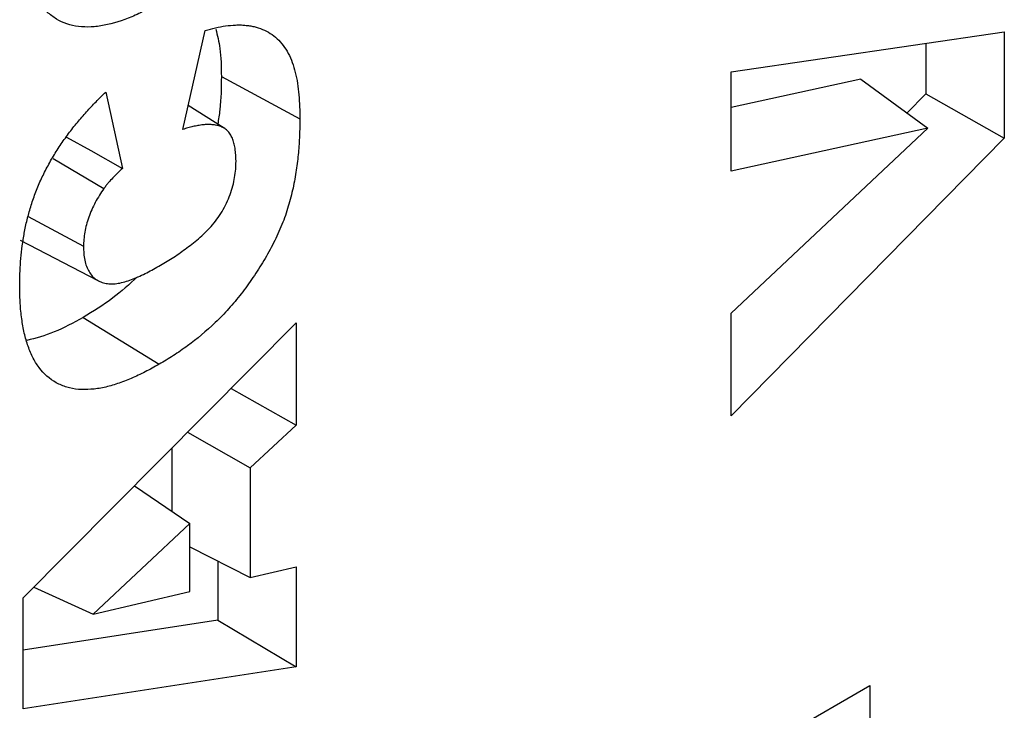
# Model space of a CAD drawing. Units: millimetres. Extents: x 0 to 420, y 0 to 297.
# Drawn here: x 114 to 119, y 26 to 30 of the extents above; entities that cross this region are included whole.
import ezdxf

# ---------------------------------------------------------------- set-up
doc = ezdxf.new("R2010")
doc.units = ezdxf.units.MM

msp = doc.modelspace()

# ---------------------------------------------------------------- linework, layer by layer
at = {"color": 7, "linetype": 'Continuous', "lineweight": 25}
for p, q in [((115.0863, 29.0834), (115.2023, 29.5957)), ((117.9264, 29.3826), (119.3406, 29.5889)), ((119.3406, 29.5889), (119.3406, 29.0385)), ((118.9341, 29.5296), (118.9341, 29.2682)), ((117.9264, 28.8679), (117.9264, 29.3826)), ((115.2859, 29.3569), (115.6924, 29.1381)), ((118.597, 29.3432), (117.9264, 29.197)), ((118.597, 29.3432), (118.944, 29.0899)), ((114.6869, 29.277), (114.7741, 28.882)), ((118.9341, 29.2682), (118.8361, 29.1687)), ((118.9341, 29.2682), (119.3406, 29.0385)), ((115.3006, 29.0899), (115.1146, 29.2082)), ((118.944, 29.0899), (117.9264, 28.8679)), ((117.9264, 28.1313), (118.944, 29.0899)), ((119.3406, 29.0385), (117.9264, 27.601)), ((114.4151, 28.9324), (114.678, 28.7781)), ((114.2858, 28.6328), (114.5721, 28.4787)), ((114.2445, 28.5109), (114.6469, 28.3009)), ((114.5707, 28.1099), (114.9635, 27.8672)), ((117.9264, 27.601), (117.9264, 28.1313)), ((114.2598, 26.6572), (115.6741, 28.0823)), ((115.6741, 28.0823), (115.6741, 27.5514)), ((115.337, 27.7427), (115.6741, 27.5514)), ((115.6741, 27.5514), (115.4353, 27.3311)), ((115.1111, 27.515), (115.4353, 27.3311)), ((115.0287, 27.432), (115.0287, 27.1066)), ((115.4353, 27.3311), (115.4353, 26.7624)), ((114.8354, 27.2372), (115.1231, 27.0428)), ((115.1231, 27.0428), (114.6214, 26.5733)), ((115.1231, 26.6899), (115.1231, 27.0428)), ((115.1231, 26.9214), (115.4353, 26.7624)), ((115.2675, 26.8479), (115.2675, 26.5423)), ((115.4353, 26.7624), (115.6741, 26.8177)), ((115.6741, 26.8177), (115.6741, 26.3008)), ((114.3146, 26.7123), (114.6214, 26.5733)), ((114.6214, 26.5733), (115.1231, 26.6899)), ((114.2598, 26.0829), (114.2598, 26.6572)), ((115.2675, 26.5423), (114.2598, 26.387)), ((115.2675, 26.5423), (115.6741, 26.3008)), ((115.6741, 26.3008), (114.2598, 26.0829)), ((117.598, 25.5993), (118.6449, 26.2036)), ((118.6449, 26.2036), (118.6449, 25.8431))]:
    msp.add_line(p, q, dxfattribs=at)
at = {"color": 7, "linetype": 'Continuous', "lineweight": 25, "flags": 128}
msp.add_lwpolyline([(114.4834, 29.0442), (114.6093, 28.9739), (114.7741, 28.882)], dxfattribs=at)
at = {"color": 7, "linetype": 'Continuous', "lineweight": 25}
for points, knots in [([(114.9678, 29.7404), (114.9434, 29.7269), (114.919, 29.7134), (114.8703, 29.6886), (114.846, 29.6773), (114.7734, 29.6471), (114.7256, 29.632), (114.6561, 29.6186), (114.6333, 29.6156), (114.5889, 29.6133), (114.5673, 29.6141), (114.5048, 29.6222), (114.4661, 29.635), (114.4148, 29.6657), (114.3988, 29.6778), (114.3689, 29.7052), (114.3551, 29.7205), (114.3303, 29.7547), (114.3192, 29.7735), (114.2994, 29.8136), (114.2906, 29.8349), (114.268, 29.9022), (114.2578, 29.9517), (114.2475, 30.0295), (114.245, 30.0562), (114.2423, 30.1108), (114.2419, 30.1388), (114.2415, 30.1668)], [0, 0, 0, 0, 0.0625, 0.0625, 0.125, 0.125, 0.25, 0.25, 0.3125, 0.3125, 0.375, 0.375, 0.5, 0.5, 0.5625, 0.5625, 0.625, 0.625, 0.6875, 0.6875, 0.75, 0.75, 0.875, 0.875, 0.9375, 0.9375, 1, 1, 1, 1]), ([(115.2023, 29.5957), (115.2202, 29.6009), (115.238, 29.606), (115.2734, 29.6141), (115.2909, 29.6173), (115.3254, 29.6221), (115.3424, 29.6236), (115.3675, 29.6247), (115.3758, 29.6249), (115.3922, 29.6245), (115.4003, 29.624), (115.4162, 29.6225), (115.4241, 29.6216), (115.4398, 29.6193), (115.4475, 29.6179), (115.4701, 29.6125), (115.4846, 29.6077), (115.5127, 29.5962), (115.5261, 29.5893), (115.5515, 29.573), (115.5635, 29.5637), (115.5971, 29.5323), (115.6164, 29.5068), (115.6401, 29.4626), (115.6471, 29.4469), (115.6591, 29.4136), (115.6644, 29.3961), (115.6734, 29.3601), (115.677, 29.3412), (115.683, 29.3026), (115.6854, 29.2828), (115.689, 29.2426), (115.6904, 29.2221), (115.692, 29.1804), (115.6922, 29.1593), (115.6924, 29.1381)], [0, 0, 0, 0, 0.0625, 0.0625, 0.125, 0.125, 0.1875, 0.1875, 0.21875, 0.21875, 0.25, 0.25, 0.28125, 0.28125, 0.3125, 0.3125, 0.375, 0.375, 0.4375, 0.4375, 0.5, 0.5, 0.625, 0.625, 0.6875, 0.6875, 0.75, 0.75, 0.8125, 0.8125, 0.875, 0.875, 0.9375, 0.9375, 1, 1, 1, 1]), ([(115.2574, 29.6022), (115.2653, 29.5701), (115.2838, 29.495), (115.2851, 29.4072), (115.2859, 29.3569)], [0, 0, 0, 0, 0.427671, 1, 1, 1, 1]), ([(115.2859, 29.3569), (115.2854, 29.3007), (115.2847, 29.2213), (115.271, 29.1361), (115.267, 29.1113)], [0, 0, 0, 0, 0.708238, 1, 1, 1, 1]), ([(114.2415, 28.2739), (114.2417, 28.2946), (114.242, 28.3153), (114.2434, 28.357), (114.2445, 28.3782), (114.2479, 28.421), (114.2501, 28.4426), (114.2555, 28.4863), (114.2587, 28.5083), (114.2662, 28.5527), (114.2706, 28.5752), (114.2811, 28.6204), (114.2869, 28.6432), (114.3, 28.6889), (114.3074, 28.7118), (114.3239, 28.7577), (114.333, 28.7806), (114.3527, 28.8261), (114.3635, 28.8487), (114.3864, 28.8933), (114.3985, 28.9153), (114.4241, 28.9586), (114.4375, 28.9798), (114.4653, 29.0214), (114.4796, 29.0419), (114.5092, 29.0816), (114.5245, 29.1009), (114.5557, 29.1386), (114.5715, 29.157), (114.6038, 29.1929), (114.6201, 29.2104), (114.6533, 29.2442), (114.6701, 29.2606), (114.6869, 29.277)], [0, 0, 0, 0, 0.0625, 0.0625, 0.125, 0.125, 0.1875, 0.1875, 0.25, 0.25, 0.3125, 0.3125, 0.375, 0.375, 0.4375, 0.4375, 0.5, 0.5, 0.5625, 0.5625, 0.625, 0.625, 0.6875, 0.6875, 0.75, 0.75, 0.8125, 0.8125, 0.875, 0.875, 0.9375, 0.9375, 1, 1, 1, 1]), ([(115.6924, 29.1381), (115.6921, 29.1094), (115.6917, 29.0807), (115.6895, 29.0226), (115.6875, 28.9932), (115.6818, 28.9336), (115.6785, 28.9036), (115.6715, 28.8578), (115.6689, 28.8424), (115.6634, 28.8114), (115.6604, 28.7958), (115.6503, 28.7486), (115.6419, 28.7171), (115.6231, 28.6539), (115.6122, 28.6223), (115.5866, 28.5589), (115.572, 28.527), (115.5407, 28.4648), (115.5238, 28.4345), (115.4881, 28.3748), (115.4694, 28.3455), (115.4298, 28.2881), (115.4095, 28.2599), (115.3677, 28.2057), (115.3461, 28.1797), (115.3013, 28.13), (115.2781, 28.1062), (115.2073, 28.0386), (115.1593, 27.9987), (115.0865, 27.9453), (115.0621, 27.9284), (115.0129, 27.8967), (114.9882, 27.882), (114.9635, 27.8672)], [0, 0, 0, 0, 0.0625, 0.0625, 0.125, 0.125, 0.1875, 0.1875, 0.21875, 0.21875, 0.25, 0.25, 0.3125, 0.3125, 0.375, 0.375, 0.4375, 0.4375, 0.5, 0.5, 0.5625, 0.5625, 0.625, 0.625, 0.6875, 0.6875, 0.75, 0.75, 0.875, 0.875, 0.9375, 0.9375, 1, 1, 1, 1]), ([(115.3618, 28.9184), (115.3614, 28.939), (115.3608, 28.9597), (115.3569, 28.9884), (115.355, 28.9976), (115.3507, 29.0154), (115.3482, 29.0241), (115.3422, 29.0403), (115.3385, 29.0478), (115.3303, 29.0616), (115.3257, 29.0681), (115.3154, 29.0793), (115.3096, 29.0841), (115.2973, 29.0922), (115.2906, 29.0956), (115.2768, 29.1011), (115.2696, 29.1032), (115.2545, 29.1062), (115.2468, 29.1072), (115.2311, 29.1086), (115.2232, 29.109), (115.207, 29.109), (115.1987, 29.1085), (115.1819, 29.1066), (115.1734, 29.1053), (115.1562, 29.1021), (115.1476, 29.1003), (115.1303, 29.0964), (115.1216, 29.0941), (115.104, 29.0891), (115.0952, 29.0862), (115.0863, 29.0834)], [0, 0, 0, 0, 0.125, 0.125, 0.1875, 0.1875, 0.25, 0.25, 0.3125, 0.3125, 0.375, 0.375, 0.4375, 0.4375, 0.5, 0.5, 0.5625, 0.5625, 0.625, 0.625, 0.6875, 0.6875, 0.75, 0.75, 0.8125, 0.8125, 0.875, 0.875, 0.9375, 0.9375, 1, 1, 1, 1]), ([(114.9612, 28.3749), (114.9843, 28.3886), (115.0073, 28.4022), (115.0534, 28.4314), (115.0763, 28.447), (115.122, 28.4806), (115.1448, 28.4983), (115.1784, 28.5272), (115.1895, 28.5373), (115.2113, 28.5586), (115.222, 28.5698), (115.2428, 28.5932), (115.253, 28.6055), (115.272, 28.6315), (115.281, 28.6451), (115.2976, 28.6732), (115.3054, 28.6876), (115.3193, 28.7168), (115.3256, 28.7317), (115.3367, 28.7614), (115.3415, 28.7764), (115.3493, 28.8059), (115.3523, 28.8206), (115.3572, 28.8494), (115.359, 28.8636), (115.3612, 28.8914), (115.3615, 28.9049), (115.3618, 28.9184)], [0, 0, 0, 0, 0.125, 0.125, 0.25, 0.25, 0.375, 0.375, 0.4375, 0.4375, 0.5, 0.5, 0.5625, 0.5625, 0.625, 0.625, 0.6875, 0.6875, 0.75, 0.75, 0.8125, 0.8125, 0.875, 0.875, 0.9375, 0.9375, 1, 1, 1, 1]), ([(114.7741, 28.882), (114.7657, 28.8741), (114.7573, 28.8663), (114.7407, 28.8501), (114.7325, 28.8418), (114.7163, 28.8247), (114.7083, 28.816), (114.6966, 28.8022), (114.6928, 28.7975), (114.6853, 28.7879), (114.6816, 28.783), (114.678, 28.7781)], [0, 0, 0, 0, 0.25, 0.25, 0.5, 0.5, 0.75, 0.75, 0.875, 0.875, 1, 1, 1, 1]), ([(114.678, 28.7781), (114.6699, 28.7664), (114.6619, 28.7548), (114.6468, 28.7307), (114.6398, 28.7183), (114.6264, 28.6932), (114.6201, 28.6805), (114.6087, 28.6548), (114.6035, 28.6418), (114.5943, 28.6158), (114.5901, 28.6028), (114.5834, 28.577), (114.5807, 28.5642), (114.5764, 28.539), (114.5746, 28.5265), (114.5727, 28.5023), (114.5724, 28.4905), (114.5721, 28.4787)], [0, 0, 0, 0, 0.125, 0.125, 0.25, 0.25, 0.375, 0.375, 0.5, 0.5, 0.625, 0.625, 0.75, 0.75, 0.875, 0.875, 1, 1, 1, 1]), ([(114.5721, 28.4787), (114.5723, 28.4661), (114.5726, 28.4535), (114.5745, 28.4292), (114.5762, 28.4175), (114.5808, 28.3952), (114.5838, 28.3846), (114.5912, 28.3647), (114.5956, 28.3556), (114.6056, 28.3386), (114.6112, 28.3308), (114.6238, 28.3171), (114.6308, 28.3112), (114.6458, 28.3011), (114.6539, 28.297), (114.6709, 28.2906), (114.6799, 28.2883), (114.6889, 28.286)], [0, 0, 0, 0, 0.125, 0.125, 0.25, 0.25, 0.375, 0.375, 0.5, 0.5, 0.625, 0.625, 0.75, 0.75, 0.875, 0.875, 1, 1, 1, 1]), ([(114.6889, 28.286), (114.6939, 28.2853), (114.6989, 28.2845), (114.709, 28.2836), (114.7142, 28.2833), (114.7248, 28.2835), (114.7302, 28.2839), (114.7411, 28.2851), (114.7466, 28.2858), (114.7632, 28.2885), (114.7745, 28.2913), (114.7974, 28.2982), (114.809, 28.3021), (114.8321, 28.3106), (114.8438, 28.3153), (114.8672, 28.3257), (114.8789, 28.3312), (114.9024, 28.3427), (114.9141, 28.3488), (114.9377, 28.3616), (114.9494, 28.3683), (114.9612, 28.3749)], [0, 0, 0, 0, 0.0625, 0.0625, 0.125, 0.125, 0.1875, 0.1875, 0.25, 0.25, 0.375, 0.375, 0.5, 0.5, 0.625, 0.625, 0.75, 0.75, 0.875, 0.875, 1, 1, 1, 1]), ([(114.8523, 28.3204), (114.8095, 28.2821), (114.7174, 28.1996), (114.6218, 28.1412), (114.5707, 28.1099)], [0, 0, 0, 0, 0.464504, 1, 1, 1, 1]), ([(114.9635, 27.8672), (114.9394, 27.8538), (114.9153, 27.8404), (114.8673, 27.8157), (114.8433, 27.8045), (114.7955, 27.7843), (114.7717, 27.7751), (114.7246, 27.7592), (114.7012, 27.7526), (114.6552, 27.7426), (114.6326, 27.7393), (114.5884, 27.7359), (114.5668, 27.7358), (114.525, 27.7393), (114.5049, 27.7432), (114.4665, 27.7547), (114.4482, 27.7623), (114.3966, 27.7909), (114.3666, 27.8177), (114.3293, 27.8676), (114.3181, 27.8858), (114.2985, 27.9253), (114.2899, 27.9465), (114.275, 27.9908), (114.2687, 28.014), (114.2583, 28.0623), (114.2541, 28.0873), (114.2474, 28.1386), (114.245, 28.1649), (114.2423, 28.2188), (114.2419, 28.2464), (114.2415, 28.2739)], [0, 0, 0, 0, 0.0625, 0.0625, 0.125, 0.125, 0.1875, 0.1875, 0.25, 0.25, 0.3125, 0.3125, 0.375, 0.375, 0.4375, 0.4375, 0.5, 0.5, 0.625, 0.625, 0.6875, 0.6875, 0.75, 0.75, 0.8125, 0.8125, 0.875, 0.875, 0.9375, 0.9375, 1, 1, 1, 1]), ([(114.5707, 28.1099), (114.5201, 28.0824), (114.421, 28.0285), (114.3253, 28.0028), (114.2784, 27.9903)], [0, 0, 0, 0, 0.510854, 1, 1, 1, 1])]:
    msp.add_open_spline(points, degree=3, knots=knots, dxfattribs=at)

doc.saveas('drawing.dxf')
